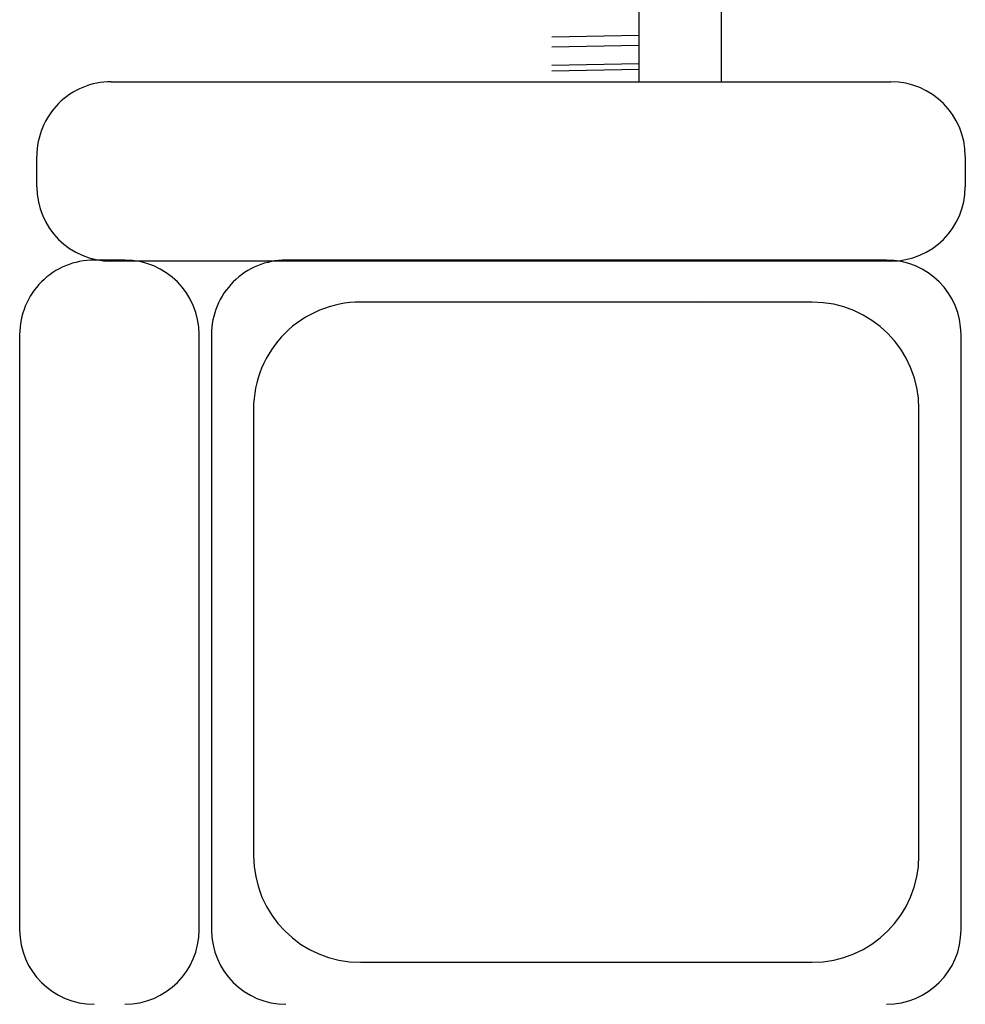
# Model space of a CAD drawing. Extents: x 677292 to 958611, y -276763 to -54601.
# Drawn here: x 744547 to 745764, y -210722 to -209454 of the extents above; entities that cross this region are included whole.
import ezdxf

# ---------------------------------------------------------------- set-up
doc = ezdxf.new("R2010")
doc.units = 0
doc.header["$LTSCALE"] = 1000
doc.header["$MEASUREMENT"] = 0
doc.layers.add('家具内线', color=1, linetype='Continuous')
doc.layers.add('家具外线', color=2, linetype='Continuous')

# ---------------------------------------------------------------- blocks, each defined once
blk = doc.blocks.new('MK-JJ-0396')
at = {"layer": '家具内线'}
for p, q in [((-96536.97, 98882.31), (-96924.71, 98882.31)), ((-96982.32, 98859.21), (-96982.32, 98859.21)), ((-97016.41, 98790.61), (-97016.41, 98407.26)), ((-96445.27, 98407.26), (-96445.27, 98790.61)), ((-96924.71, 98315.56), (-96536.97, 98315.56)), ((-96826.9, 98316.25), (-96826.9, 98316.25)), ((-96776.01, 97941.87), (-96776.01, 98126.35)), ((-96776.01, 98115.75), (-96701.3, 98117.32)), ((-96776.01, 98110.9), (-96701.3, 98112.46)), ((-96776.01, 98095.11), (-96701.3, 98096.68)), ((-96776.01, 98086.61), (-96701.3, 98088.18))]:
    blk.add_line(p, q, dxfattribs=at)
for centre, start, end in [((-96924.71, 98790.61), 90, 180), ((-96536.97, 98790.61), 0, 90), ((-96924.71, 98407.26), 180, 270), ((-96536.97, 98407.26), 270, 0)]:
    blk.add_arc(centre, 91.7, start, end, dxfattribs=at)
at = {"layer": '家具外线'}
for p, q in [((-97052.5, 98854.5), (-97052.5, 98343.37)), ((-96409.19, 98343.37), (-96409.19, 98854.5)), ((-96398.59, 98854.5), (-96398.59, 98343.37)), ((-96244.55, 98343.37), (-96244.55, 98854.5)), ((-96992.24, 98280.39), (-96323.17, 98280.39)), ((-96988.6, 98279.48), (-96473.08, 98279.48)), ((-96334.7, 98279.48), (-96308.44, 98279.48)), ((-97056.14, 98190.24), (-97056.14, 98216.5)), ((-96259.28, 98216.5), (-96259.28, 98190.24)), ((-96323.17, 98126.35), (-96992.24, 98126.35)), ((-96846.66, 97920.89), (-96846.66, 98126.35))]:
    blk.add_line(p, q, dxfattribs=at)
for centre, start, end in [((-96988.6, 98854.5), 90, 180), ((-96473.08, 98854.5), 0, 90), ((-96334.7, 98854.5), 90, 180), ((-96308.44, 98854.5), 0, 90), ((-96988.6, 98343.37), 180, 270), ((-96473.08, 98343.37), 270, 0), ((-96334.7, 98343.37), 180, 270), ((-96308.44, 98343.37), 270, 0), ((-96992.24, 98216.5), 90, 180), ((-96323.17, 98216.5), 0, 90), ((-96992.24, 98190.24), 180, 270), ((-96323.17, 98190.24), 270, 0)]:
    blk.add_arc(centre, 63.89, start, end, dxfattribs=at)

msp = doc.modelspace()

# ---------------------------------------------------------------- block references
at = {"layer": '家具外线', "xscale": 1.5, "yscale": 1.5, "zscale": 1.5, "rotation": 180}
msp.add_blockref('MK-JJ-0396', (600180, -62344.8), dxfattribs=at)

doc.saveas('drawing.dxf')
